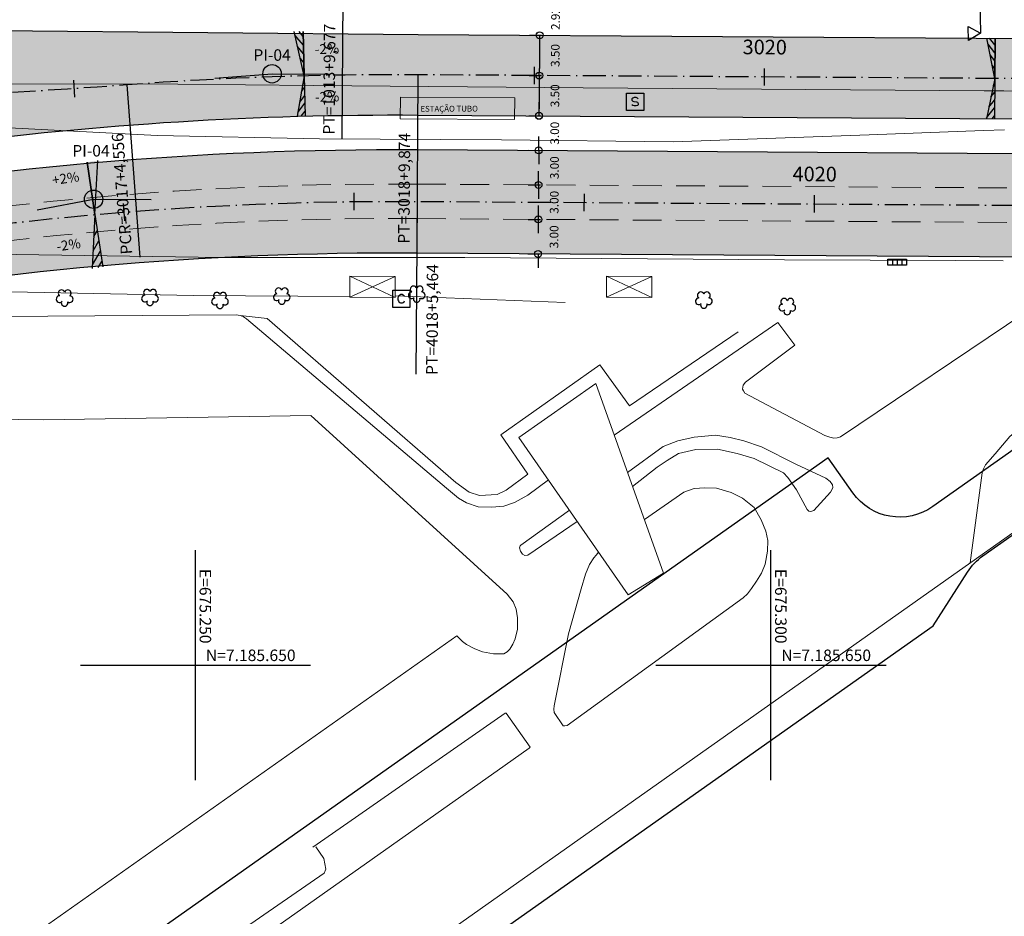
# Model space of a CAD drawing. Units: metres. Extents: x 0 to 677836, y -6 to 7185860.
# Drawn here: x 675235 to 675320, y 7185628 to 7185706 of the extents above; entities that cross this region are included whole.
import ezdxf
from ezdxf.enums import TextEntityAlignment as Align

# ---------------------------------------------------------------- set-up
doc = ezdxf.new("R2010")
doc.units = ezdxf.units.M
doc.header["$PDMODE"] = 1
doc.linetypes.add('DASHED2', pattern=[0.375, 0.25, -0.125])
doc.linetypes.add('LIN3', pattern=[3, 2, -0.5, 0, -0.5])
for name, color, linetype, lineweight in [('L-CALCADA', 44, 'Continuous', 0), ('L-EDIFICACAO', 2, 'Continuous', 0), ('L-PONTO_DE_ONIBUS', 251, 'Continuous', 0), ('L-VEG', 7, 'Continuous', 0), ('L-VIA_ PAVIMENTADA', 210, 'Continuous', 0), ('P-superelevaocao', 7, 'Continuous', 30), ('PG-FAIXA DE TRAFEGO', 7, 'DASHED2', 0), ('TEXTOS_COORDENADAS', 20, 'Continuous', 15)]:
    doc.layers.add(name, color=color, linetype=linetype, lineweight=lineweight)
for name, color, linetype in [('L-DRE', 7, 'Continuous'), ('L-SRV', 7, 'Continuous'), ('MALHA_COORDENADAS', 20, 'Continuous'), ('PG-COTA', 1, 'Continuous'), ('PG-EIXO 3000', 1, 'LIN3'), ('PG-EIXO 4000', 1, 'LIN3'), ('PG-EST EX 3000', 2, 'Continuous'), ('PG-EST EX 4000', 2, 'Continuous'), ('PG-MFIO', 5, 'Continuous'), ('PG-PI EX 3000', 2, 'Continuous'), ('PG-PI EX 4000', 2, 'Continuous'), ('PG-PN EX 1000', 2, 'Continuous'), ('PG-PN EX 3000', 2, 'Continuous'), ('PG-PN EX 4000', 2, 'Continuous'), ('PG-SOLIDOS EX 3000', 254, 'Continuous'), ('PG-SOLIDOS EX 4000', 254, 'Continuous')]:
    doc.layers.add(name, color=color, linetype=linetype)
doc.styles.add('ARIAL', font='ARIAL.TTF', dxfattribs={"height": 2})
doc.styles.add('SIMPLEX', font='simplex.shx', dxfattribs={"height": 0.75})
doc.styles.get("Standard").update_dxf_attribs({"font": 'simplex.shx', "height": 0.75})
doc.dimstyles.new('COTAS', dxfattribs={"dimtxt": 0.75, "dimasz": 0.6, "dimexe": 0.18, "dimexo": 0.0625, "dimgap": 1, "dimtad": 2, "dimzin": 0, "dimdsep": 46, "dimtxsty": 'SIMPLEX', "dimblk": 'ORIGIN', "dimcen": 0, "dimclrd": 256, "dimclre": 256, "dimclrt": 2, "dimaunit": 1, "dimadec": 5, "dimazin": 0, "dimtfac": 1, "dimtofl": 0, "dimtmove": 0, "dimatfit": 3, "dimldrblk": 'ORIGIN', "dimfxl": 0, "dimtolj": 1, "dimtzin": 0, "dimarcsym": 0})

# ---------------------------------------------------------------- blocks, each defined once
blk = doc.blocks.new('cruz')
at = {"layer": 'MALHA_COORDENADAS', "flags": 128}
for points in [[(0, -10), (0, 10)], [(-9.999999999068677, 0), (10.00000000093132, 0)]]:
    blk.add_lwpolyline(points, dxfattribs=at)
blk = doc.blocks.new('AeccTickLine')
blk.add_line((0, -0.5), (0, 0.5))
blk = doc.blocks.new('_Origin')
at = {"color": 0, "linetype": 'ByBlock', "lineweight": -2}
blk.add_line((0, 0), (-1, 0), dxfattribs=at)
blk.add_circle((0, 0), 0.5, dxfattribs=at)
blk = doc.blocks.new('*D64')
at = {"layer": 'Defpoints', "color": 0, "transparency": 16777216}
for p in [(675278.9621645281, 7185707.642729959), (675278.9422828126, 7185704.723806594), (675279.8921394529, 7185704.717336818)]:
    blk.add_point(p, dxfattribs=at)
at = {"layer": 'PG-COTA', "lineweight": -2, "transparency": 16777216}
for p, q in [((675279.9161078644, 7185708.236246265), (675279.9201945604, 7185708.836232348)), ((675279.0246630782, 7185707.642304262), (675280.0920169931, 7185707.635034175)), ((675279.0047813627, 7185704.723380896), (675280.0721352776, 7185704.716110809)), ((675279.8880527568, 7185704.117350736), (675279.8839660607, 7185703.517364653))]:
    blk.add_line(p, q, dxfattribs=at)
at = {"layer": 'PG-COTA', "lineweight": -2, "transparency": 16777216, "xscale": 0.6, "yscale": 0.6, "zscale": 0.6}
for p, rotation in [((675279.9120211684, 7185707.636260184), 269.6097462554604), ((675279.8921394529, 7185704.717336818), 89.60974625546045)]:
    blk.add_blockref('_Origin', p, dxfattribs=dict(at, rotation=rotation))
at = {"layer": 'PG-COTA', "color": 2, "transparency": 16777216, "insert": (675281.2770484154, 7185706.167433156), "char_height": 0.75, "attachment_point": 5, "rotation": 89.60974625546046, "style": 'SIMPLEX'}
blk.add_mtext('\\A1;2.92', dxfattribs=at)
blk = doc.blocks.new('*D65')
at = {"layer": 'Defpoints', "color": 0, "transparency": 16777216}
for p in [(675278.9421436142, 7185704.723940661), (675278.9176675774, 7185701.224025871), (675279.8676234456, 7185701.217382521)]:
    blk.add_point(p, dxfattribs=at)
at = {"layer": 'PG-COTA', "lineweight": -2, "transparency": 16777216}
for p, q in [((675279.0046420859, 7185704.723503589), (675280.0720950809, 7185704.716038545)), ((675279.8879035907, 7185704.117311984), (675279.8718193371, 7185701.817367849)), ((675278.9801660491, 7185701.223588798), (675280.0476190442, 7185701.216123754))]:
    blk.add_line(p, q, dxfattribs=at)
at = {"layer": 'PG-COTA', "lineweight": -2, "transparency": 16777216, "xscale": 0.6, "yscale": 0.6, "zscale": 0.6}
for p, rotation in [((675279.8920994822, 7185704.717297312), 89.5993186055083), ((675279.8676234456, 7185701.217382521), 269.5993186055083)]:
    blk.add_blockref('_Origin', p, dxfattribs=dict(at, rotation=rotation))
at = {"layer": 'PG-COTA', "color": 2, "transparency": 16777216, "insert": (675281.2548278415, 7185702.957724333), "char_height": 0.75, "attachment_point": 5, "rotation": 89.59931860550827, "style": 'SIMPLEX'}
blk.add_mtext('\\A1;3.50', dxfattribs=at)
blk = doc.blocks.new('*D66')
at = {"layer": 'Defpoints', "color": 0, "transparency": 16777216}
for p in [(675278.9179855869, 7185701.224023676), (675278.8938275609, 7185697.724106692), (675279.8434284885, 7185697.717552112)]:
    blk.add_point(p, dxfattribs=at)
at = {"layer": 'PG-COTA', "lineweight": -2, "transparency": 16777216}
for p, q in [((675278.980484098, 7185701.223592283), (675280.0475822268, 7185701.216226685)), ((675279.863445139, 7185700.61748339), (675279.847569864, 7185698.317537819)), ((675278.9563260721, 7185697.723675299), (675280.0234242007, 7185697.7163097))]:
    blk.add_line(p, q, dxfattribs=at)
at = {"layer": 'PG-COTA', "lineweight": -2, "transparency": 16777216, "xscale": 0.6, "yscale": 0.6, "zscale": 0.6}
for p, rotation in [((675279.8675865144, 7185701.217469097), 89.60452463454162), ((675279.8434284885, 7185697.717552112), 269.6045246345416)]:
    blk.add_blockref('_Origin', p, dxfattribs=dict(at, rotation=rotation))
at = {"layer": 'PG-COTA', "color": 2, "transparency": 16777216, "insert": (675281.2304747483, 7185699.458019952), "char_height": 0.75, "attachment_point": 5, "rotation": 89.60452463454162, "style": 'SIMPLEX'}
blk.add_mtext('\\A1;3.50', dxfattribs=at)
blk = doc.blocks.new('*D67')
at = {"layer": 'Defpoints', "color": 0, "transparency": 16777216}
for p in [(675278.8938275609, 7185697.72410669), (675278.8728935735, 7185694.724179308), (675279.822626479, 7185694.717551916)]:
    blk.add_point(p, dxfattribs=at)
at = {"layer": 'PG-COTA', "lineweight": -2, "transparency": 16777216}
for p, q in [((675279.8477472633, 7185698.31746469), (675279.8519340602, 7185698.917450082)), ((675278.9563260393, 7185697.723670566), (675280.023556084, 7185697.716223259)), ((675278.9353920518, 7185694.723743184), (675280.0026220966, 7185694.716295877)), ((675279.818439682, 7185694.117566524), (675279.8142528852, 7185693.517581131))]:
    blk.add_line(p, q, dxfattribs=at)
at = {"layer": 'PG-COTA', "lineweight": -2, "transparency": 16777216, "xscale": 0.6, "yscale": 0.6, "zscale": 0.6}
for p, rotation in [((675279.8435604664, 7185697.717479298), 269.6001871016097), ((675279.822626479, 7185694.717551916), 89.60018710160973)]:
    blk.add_blockref('_Origin', p, dxfattribs=dict(at, rotation=rotation))
at = {"layer": 'PG-COTA', "color": 2, "transparency": 16777216, "insert": (675281.2080599973, 7185696.207920864), "char_height": 0.75, "attachment_point": 5, "rotation": 89.60018710160973, "style": 'SIMPLEX'}
blk.add_mtext('\\A1;3.00', dxfattribs=at)
blk = doc.blocks.new('*D68')
at = {"layer": 'Defpoints', "color": 0, "transparency": 16777216}
for p in [(675278.8728935735, 7185694.724179308), (675278.851959586, 7185691.724251926), (675279.8016924915, 7185691.717624534)]:
    blk.add_point(p, dxfattribs=at)
at = {"layer": 'PG-COTA', "lineweight": -2, "transparency": 16777216}
for p, q in [((675279.8268132758, 7185695.317537308), (675279.8310000728, 7185695.917522701)), ((675278.9353920518, 7185694.723743184), (675280.0026220966, 7185694.716295877)), ((675278.9144580644, 7185691.723815802), (675279.9816881091, 7185691.716368495)), ((675279.7975056946, 7185691.117639142), (675279.7933188977, 7185690.517653749))]:
    blk.add_line(p, q, dxfattribs=at)
at = {"layer": 'PG-COTA', "lineweight": -2, "transparency": 16777216, "xscale": 0.6, "yscale": 0.6, "zscale": 0.6}
for p, rotation in [((675279.822626479, 7185694.717551916), 269.6001871016097), ((675279.8016924915, 7185691.717624534), 89.60018710160973)]:
    blk.add_blockref('_Origin', p, dxfattribs=dict(at, rotation=rotation))
at = {"layer": 'PG-COTA', "color": 2, "transparency": 16777216, "insert": (675281.1871260098, 7185693.207993481), "char_height": 0.75, "attachment_point": 5, "rotation": 89.60018710160973, "style": 'SIMPLEX'}
blk.add_mtext('\\A1;3.00', dxfattribs=at)
blk = doc.blocks.new('*D69')
at = {"layer": 'Defpoints', "color": 0, "transparency": 16777216}
for p in [(675278.851959586, 7185691.724251926), (675278.8310255986, 7185688.724324544), (675279.780758504, 7185688.717697152)]:
    blk.add_point(p, dxfattribs=at)
at = {"layer": 'PG-COTA', "lineweight": -2, "transparency": 16777216}
for p, q in [((675279.8058792884, 7185692.317609925), (675279.8100660853, 7185692.917595318)), ((675278.9144580644, 7185691.723815802), (675279.9816881091, 7185691.716368495)), ((675278.8935240769, 7185688.72388842), (675279.9607541217, 7185688.716441113)), ((675279.7765717071, 7185688.11771176), (675279.7723849103, 7185687.517726367))]:
    blk.add_line(p, q, dxfattribs=at)
at = {"layer": 'PG-COTA', "lineweight": -2, "transparency": 16777216, "xscale": 0.6, "yscale": 0.6, "zscale": 0.6}
for p, rotation in [((675279.8016924915, 7185691.717624534), 269.6001871016097), ((675279.780758504, 7185688.717697152), 89.60018710160973)]:
    blk.add_blockref('_Origin', p, dxfattribs=dict(at, rotation=rotation))
at = {"layer": 'PG-COTA', "color": 2, "transparency": 16777216, "insert": (675281.1661920224, 7185690.208066099), "char_height": 0.75, "attachment_point": 5, "rotation": 89.60018710160973, "style": 'SIMPLEX'}
blk.add_mtext('\\A1;3.00', dxfattribs=at)
blk = doc.blocks.new('*D70')
at = {"layer": 'Defpoints', "color": 0, "transparency": 16777216}
for p in [(675278.8357981133, 7185688.724797085), (675278.8148641258, 7185685.724869703), (675279.7645970313, 7185685.71824231)]:
    blk.add_point(p, dxfattribs=at)
at = {"layer": 'PG-COTA', "lineweight": -2, "transparency": 16777216}
for p, q in [((675279.7897178156, 7185689.318155084), (675279.7939046125, 7185689.918140477)), ((675278.8982965916, 7185688.72436096), (675279.9655266365, 7185688.716913653)), ((675278.8773626041, 7185685.724433578), (675279.944592649, 7185685.716986271)), ((675279.7604102343, 7185685.118256918), (675279.7562234374, 7185684.518271525))]:
    blk.add_line(p, q, dxfattribs=at)
at = {"layer": 'PG-COTA', "lineweight": -2, "transparency": 16777216, "xscale": 0.6, "yscale": 0.6, "zscale": 0.6}
for p, rotation in [((675279.7855310187, 7185688.718169692), 269.6001871016097), ((675279.7645970313, 7185685.71824231), 89.60018710160973)]:
    blk.add_blockref('_Origin', p, dxfattribs=dict(at, rotation=rotation))
at = {"layer": 'PG-COTA', "color": 2, "transparency": 16777216, "insert": (675281.1500305497, 7185687.208611258), "char_height": 0.75, "attachment_point": 5, "rotation": 89.60018710160973, "style": 'SIMPLEX'}
blk.add_mtext('\\A1;3.00', dxfattribs=at)
blk = doc.blocks.new('ARVORE')
at = {"color": 0, "linetype": 'Continuous', "lineweight": 30}
for centre, start, end in [((-0.4454947606476907, -0.1666557011171932), 87.01336300952501, 319.1849161251183), ((-0.2779947606476867, 0.3508442988828051), 18.74975763031101, 233.1301023541563), ((0.2670052393523008, 0.3508442988828051), 306.8698976458437, 161.250242369689), ((0.4345052393523048, -0.1666557011171932), 234.926245506652, 89.00365210349517), ((-0.005494760647692942, -0.4866557011171935), 162.8240963842532, 17.17590361574678)]:
    blk.add_arc(centre, 0.2875, start, end, dxfattribs=at)
blk = doc.blocks.new('SEMAFORO_PRINCIPAL')
at = {"flags": 128}
blk.add_lwpolyline([(0.05000000004656613, 0), (3, 0), (3.60999999998603, 1.056550992652774), (2.39000000001397, 1.056550992652774), (3, 0)], dxfattribs=at)
blk.add_circle((0, 0), 0.05)
blk.add_point((0, 0))
blk = doc.blocks.new('COPEL')
at = {"color": 251, "linetype": 'Continuous', "flags": 128}
blk.add_lwpolyline([(-0.7447320121696066, 0.7795525155629548), (0.7552679878303934, 0.7795525155629548), (0.7552679878303934, -0.7204474844370452), (-0.7447320121696066, -0.7204474844370452)], close=True, dxfattribs=at)
blk.add_lwpolyline([(0.297267987829855, 0.2165525155628529), (0.2592679878302988, 0.2835525155628602), (0.1792679878303716, 0.3515525155630712), (0.1072679878302552, 0.387552515562902), (-0.0587320121699122, 0.387552515562902), (-0.1367320121698867, 0.3515525155630712), (-0.2087320121695484, 0.2835525155628602), (-0.247732012169763, 0.2165525155628529), (-0.2867320121699777, 0.121552515563053), (-0.2867320121699777, -0.06244748443714343), (-0.247732012169763, -0.1574474844369433), (-0.2087320121695484, -0.2244474844369506), (-0.1367320121698867, -0.2924474844371616), (-0.0587320121699122, -0.3284474844369925), (0.1072679878302552, -0.3284474844369925), (0.1792679878303716, -0.2924474844371616), (0.2592679878302988, -0.2244474844369506), (0.297267987829855, -0.1574474844369433)], dxfattribs=at)
blk = doc.blocks.new('BOCA_DE_LOBO')
at = {"color": 0, "linetype": 'Continuous', "flags": 128}
blk.add_lwpolyline([(-0.8085291153984144, 0.2695097057148814), (0.8085291153984144, 0.2695097057148814), (0.8085291153984144, -0.2695097047835588), (-0.8085291153984144, -0.2695097047835588)], close=True, dxfattribs=at)
for points in [[(-0.4042645576409996, 0.2695097057148814), (-0.4042645576409996, -0.2695097047835588)], [(0, 0.2695097057148814), (0, -0.2695097047835588)], [(0.4042645576409996, 0.2695097057148814), (0.4042645576409996, -0.2695097047835588)]]:
    blk.add_lwpolyline(points, dxfattribs=at)
blk = doc.blocks.new('SANEPAR')
at = {"color": 251, "linetype": 'Continuous', "flags": 128}
blk.add_lwpolyline([(-0.7498098134929023, 0.726382616801402), (0.7501901865070977, 0.726382616801402), (0.7501901865070977, -0.773617383198598), (-0.7498098134929023, -0.773617383198598)], close=True, dxfattribs=at)
blk.add_lwpolyline([(0.2671428815606305, 0.2483753730152785), (0.1821428815605941, 0.3163753730154895), (0.07214288156046678, 0.3503753730153676), (-0.0878571184393877, 0.3503753730153676), (-0.197857118439515, 0.3163753730154895), (-0.2828571184395514, 0.2483753730152785), (-0.2828571184395514, 0.1403753730155586), (-0.2398571184394314, 0.07637537301525299), (-0.197857118439515, 0.04237537301537486), (-0.1218571184394932, 0.008375373015496734), (0.1061428815605723, -0.02362462698465606), (0.1821428815605941, -0.05762462698453419), (0.2241428815605104, -0.09162462698441232), (0.2671428815606305, -0.1556246269847179), (0.2671428815606305, -0.2636246269844378), (0.1821428815605941, -0.3316246269846488), (0.07214288156046678, -0.3656246269845269), (-0.0878571184393877, -0.3656246269845269), (-0.197857118439515, -0.3316246269846488), (-0.2828571184395514, -0.2636246269844378)], dxfattribs=at)
blk = doc.blocks.new('A$C65B118AD')
at = {"layer": 'P-superelevaocao'}
h = blk.add_hatch(dxfattribs=at)
h.set_pattern_fill('ANSI31', color=256, scale=0.2, angle=179.8418103021088, style=0)
h.set_pattern_definition([(321.4944297269021, (-5571388.351551588, 3670230.272912592), (-0.4477714026546453, -0.3602006293961777), [])])
edge = h.paths.add_edge_path()
edge.add_line((3.999999987892807, 0.0002138279378414154), (4.000066680833697, -0.8008045591413975))
edge.add_line((4.000066680833697, -0.8008045591413975), (0.04850429762154818, -0.009710455313324928))
edge.add_ellipse((-6.868503987789154e-09, -4.656612873077393e-09), major_axis=(0.05000000119648636, 2.956503826736513e-09), ratio=0.8000001274081613, start_angle=-14.04957164920823, end_angle=0.00366032102445882)
edge.add_line((0.04999999422580004, 2.553686499595642e-06), (3.999999987892807, 0.0002138279378414154))
h.paths.add_polyline_path([(4.600076639093459, -0.9209252344444394), (4.000066678971052, -0.8008045582100749), (3.999999986961484, 0.0002138260751962662), (4.59999998472631, 0.0002459185197949409)])
for p, q in [((-8.381903171539307e-09, -9.313225746154785e-10), (4.599999995902181, 0)), ((-4.656612873077393e-09, -9.313225746154785e-10), (4.600076640956104, -0.9209252344444394))]:
    blk.add_line(p, q, dxfattribs=at)
blk = doc.blocks.new('A$C087E7D55')
at = {"layer": 'P-superelevaocao'}
h = blk.add_hatch(dxfattribs=at)
h.set_pattern_fill('ANSI31', color=256, scale=0.2, angle=179.8418103021088, style=0)
h.set_pattern_definition([(218.5055702995556, (5571388.349377475, 3670230.275024777), (0.4477714028680155, -0.3602006292264215), [])])
edge = h.paths.add_edge_path()
edge.add_line((-3.999999986030161, 0.0002138251438736916), (-4.000066679902375, -0.8008045610040426))
edge.add_line((-4.000066679902375, -0.8008045610040426), (-0.04850429762154818, -0.009710455313324928))
edge.add_ellipse((2.677552402019501e-09, -2.793967723846436e-09), major_axis=(-0.04999999793668664, 1.135289585185264e-09), ratio=0.8000000096979577, start_angle=359.9963410715651, end_angle=374.0495748352906, ccw=False)
edge.add_line((-0.04999999515712261, 2.552755177021027e-06), (-3.999999986030161, 0.0002138251438736916))
h.paths.add_polyline_path([(-4.600076639093459, -0.9209252363070846), (-4.00006667803973, -0.8008045591413975), (-3.999999986030161, 0.0002138242125511169), (-4.59999998472631, 0.0002459166571497917)])
for p, q in [((-4.599999994039536, -9.313225746154785e-10), (4.656612873077393e-09, 0)), ((4.656612873077393e-09, -9.313225746154785e-10), (-4.600076640956104, -0.9209252363070846)), ((4.656612873077393e-09, -9.313225746154785e-10), (-4.599999987520278, -9.313225746154785e-10)), ((4.656612873077393e-09, -9.313225746154785e-10), (-4.599999987520278, -9.313225746154785e-10))]:
    blk.add_line(p, q, dxfattribs=at)
blk = doc.blocks.new('A$C76675E21')
at = {"layer": 'P-superelevaocao'}
h = blk.add_hatch(color=256, dxfattribs=at)
edge = h.paths.add_edge_path()
edge.add_line((-3.999999995343387, -0.0002138251438736916), (-4.0000666892156, 0.8008045610040426))
edge.add_line((-4.0000666892156, 0.8008045610040426), (-0.04850430693477392, 0.009710455313324928))
edge.add_ellipse((-6.635673344135284e-09, 2.793967723846436e-09), major_axis=(-0.04999999793668664, -1.135289579062232e-09), ratio=0.8000000096979577, start_angle=-14.04957483529063, end_angle=0.003658928434875981)
edge.add_line((-0.05000000447034836, -2.552755177021027e-06), (-3.999999995343387, -0.0002138251438736916))
h.paths.add_polyline_path([(-4.600076648406684, 0.9209252363070846), (-4.000066687352955, 0.8008045591413975), (-3.999999995343387, -0.0002138242125511169), (-4.599999994039536, -0.0002459166571497917)])
for p, q in [((-4.656612873077393e-09, 9.313225746154785e-10), (-4.60007665026933, 0.9209252363070846)), ((-4.600000003352761, 9.313225746154785e-10), (-4.656612873077393e-09, 0)), ((-4.656612873077393e-09, 9.313225746154785e-10), (-4.599999996833503, 9.313225746154785e-10)), ((-4.656612873077393e-09, 9.313225746154785e-10), (-4.599999996833503, 9.313225746154785e-10))]:
    blk.add_line(p, q, dxfattribs=at)

msp = doc.modelspace()

# ---------------------------------------------------------------- hatches: boundary and pattern name
at = {"layer": 'PG-SOLIDOS EX 3000'}
h = msp.add_hatch(color=256, dxfattribs=at)
edge = h.paths.add_edge_path()
edge.add_line((675241.4233605987, 7185705.04977667), (675208.0649700606, 7185705.365143429))
edge.add_line((675208.0649700606, 7185705.365143429), (675208.9187588419, 7185693.317411118))
edge.add_arc((675188.291943028, 7185995.614507481), 303.0000000000036, 273.9034462529579, 277.4952061222872)
edge.add_arc((675267.3405456598, 7185394.792305441), 303.0000000348967, 94.87020221259559, 97.49520612761728, ccw=False)
edge.add_line((675241.6162265856, 7185696.698349483), (675241.4233605987, 7185705.04977667))
h = msp.add_hatch(color=256, dxfattribs=at)
edge = h.paths.add_edge_path()
edge.add_line((675293.4606619262, 7185704.630322195), (675269.339449759, 7185704.785860863))
edge.add_line((675269.339449759, 7185704.785860863), (675241.4233605987, 7185705.049776666))
edge.add_line((675241.4233605987, 7185705.049776666), (675241.6162265857, 7185696.698349482))
edge.add_arc((675267.3405456484, 7185394.79230544), 303.0000000348967, 89.63054984102399, 94.87020221042411, ccw=False)
edge.add_line((675269.2943129834, 7185697.786006387), (675293.3720799921, 7185697.630747863))
edge.add_line((675293.3720799921, 7185697.630747863), (675293.4606619262, 7185704.630322195))
h = msp.add_hatch(color=256, dxfattribs=at)
edge = h.paths.add_edge_path()
edge.add_arc((675332.0689055017, 7185203.370952552), 501.0000000001336, 84.95185238521852, 89.63054984086497)
edge.add_line((675335.2993920865, 7185704.360537231), (675269.3394495765, 7185704.785860865))
edge.add_line((675269.3394495765, 7185704.785860865), (675241.4233605989, 7185705.049776666))
edge.add_line((675241.4233605989, 7185705.049776666), (675241.6162265857, 7185696.698349482))
edge.add_arc((675267.3405456484, 7185394.79230544), 303.0000000348967, 89.63054984102399, 94.87020221042411, ccw=False)
edge.add_line((675269.2943129834, 7185697.786006387), (675335.2542555124, 7185697.360682756))
edge.add_arc((675332.0689054789, 7185203.370952554), 493.9999999998807, 84.95185238353707, 89.63054984227358, ccw=False)
edge.add_line((675375.5373726794, 7185695.454779111), (675557.9984962867, 7185679.33698588))
edge.add_arc((675571.8133735199, 7185835.727999609), 157.0000000262764, 264.9518523823623, 273.1442358959393)
edge.add_arc((675534.9143556119, 7185605.380979312), 86.51999999770437, 58.26370784932941, 68.37594296113767)
edge.add_arc((675571.8133735149, 7185835.727999583), 149.9999999998898, 264.9518523840721, 268.08401281068365, ccw=False)
edge.add_line((675558.6144462287, 7185686.309833624), (675376.1533226278, 7185702.427626856))
at = {"layer": 'PG-SOLIDOS EX 4000'}
for points in [[(675269.216936047, 7185685.786255855), (675293.2202252476, 7185685.63147758), (675293.3341163059, 7185694.630930291), (675269.2749687327, 7185694.786068753, 0.02302134156507095), (675241.6856237345, 7185693.693334213), (675241.8938318447, 7185684.677566839, -0.02350575392933133)], [(675321.0627664608, 7185694.452130103), (675293.3341163058, 7185694.630930292), (675293.2202252476, 7185685.631477581), (675321.0516171636, 7185685.45201489)], [(675209.2155907947, 7185689.128843657), (675212.6930966832, 7185689.773078275), (675215.4274380022, 7185690.26655013), (675218.3117154697, 7185690.758813396), (675220.4575726967, 7185691.106305898), (675223.0383433012, 7185691.503132489), (675224.0501524189, 7185691.652444014), (675226.1204080919, 7185691.946979441), (675228.3426045638, 7185692.246773572), (675229.8869723261, 7185692.445173503), (675231.0663583961, 7185692.591202952), (675233.3083280877, 7185692.855735247), (675235.3476324391, 7185693.081516651), (675237.0448854187, 7185693.258673715), (675238.7977321455, 7185693.431398355), (675240.3650757829, 7185693.577050776), (675241.6856237345, 7185693.693334213), (675241.8938318446, 7185684.677566838), (675239.3205354419, 7185684.440158959), (675237.4076001131, 7185684.248724943), (675235.4225280166, 7185684.036562376), (675234.4122063981, 7185683.923286993), (675232.6431214812, 7185683.716324477), (675231.1399904805, 7185683.531841745), (675229.7265786019, 7185683.351120074), (675227.6151654039, 7185683.068031412), (675226.0896883472, 7185682.853699576), (675224.3566823072, 7185682.600205804), (675222.6373865355, 7185682.338175843), (675221.7761766753, 7185682.202966864), (675220.3180207987, 7185681.968004581), (675218.9678538954, 7185681.743664929), (675217.031093828, 7185681.410447011), (675215.6280370646, 7185681.160628541), (675214.3325201565, 7185680.923655092), (675212.4478914675, 7185680.574513183), (675210.3404820058, 7185680.184099428), (675209.8558151702, 7185680.094698373)]]:
    msp.add_hatch(color=256, dxfattribs=at).paths.add_polyline_path(points)

# ---------------------------------------------------------------- linework, layer by layer
at = {"layer": 'L-CALCADA'}
for points in [[(675137.5623754464, 7185680.092760352), (675137.1549527497, 7185680.668675645), (675136.583976023, 7185681.673266187), (675136.1172301, 7185683.021377952), (675149.529787108, 7185682.968511716), (675154.3536926451, 7185682.920376588), (675174.4463804252, 7185682.719882594), (675199.7012334312, 7185682.682150127), (675216.6656918203, 7185682.583762367), (675231.0450471193, 7185682.479646544), (675249.8096722235, 7185682.107331698), (675263.4087685525, 7185682.032210945)], [(675267.3416852057, 7185682.093298115), (675282.1167942957, 7185681.504373982)], [(675297.1387375883, 7185678.961894104), (675287.6972153966, 7185672.528349387), (675285.1190467357, 7185676.081859549), (675276.5389275155, 7185670.007563349), (675278.8809916897, 7185666.57668227), (675276.9841389067, 7185665.185855902), (675276.2140462808, 7185664.820224864), (675274.6769360186, 7185664.737716526), (675273.7637846216, 7185665.014410367), (675272.6310302971, 7185665.853503439), (675256.2167744633, 7185680.103379415), (675253.8887291467, 7185680.379784732)]]:
    msp.add_lwpolyline(points, dxfattribs=at)
at = {"layer": 'L-EDIFICACAO'}
for points in [[(675225.8727813843, 7185528.865572842), (675236.4738692427, 7185536.453823414), (675227.825198491, 7185548.549734274), (675217.7229597685, 7185541.536894953), (675206.7723334994, 7185533.935116317), (675184.6149207182, 7185565.177252402), (675196.926005315, 7185573.871947329), (675341.8356191891, 7185676.214261269), (675363.9456715356, 7185644.764623606), (675343.0007852415, 7185629.833301381), (675351.720019599, 7185617.499106325), (675372.7725165365, 7185632.226794179), (675394.7689114214, 7185600.889383183), (675246.7056151079, 7185496.474735465), (675237.7583715237, 7185490.165114444), (675215.5282768548, 7185521.46098442)], [(675290.6672513313, 7185657.984598991), (675284.7753233545, 7185674.456186553), (675278.1003632982, 7185669.7757882), (675287.5973917524, 7185656.093731859)]]:
    msp.add_lwpolyline(points, close=True, dxfattribs=at)
at = {"layer": 'L-PONTO_DE_ONIBUS'}
for points in [[(675267.8015800959, 7185699.338737401), (675277.7416938725, 7185699.265524097), (675277.7278680888, 7185697.388408125), (675267.787757989, 7185697.46212064)], [(675263.408607366, 7185681.95246318), (675267.3413844819, 7185681.944514203), (675267.3450763794, 7185683.771090192), (675263.4123027207, 7185683.780749692)], [(675285.7153303039, 7185681.95246318), (675289.6481074197, 7185681.944514203), (675289.6517993172, 7185683.771090192), (675285.7190256586, 7185683.780749692)]]:
    msp.add_lwpolyline(points, close=True, dxfattribs=at)
for points in [[(675267.3450763794, 7185683.771090192), (675263.408607366, 7185681.95246318)], [(675263.4123027207, 7185683.780749692), (675267.3413844819, 7185681.944514203)], [(675289.6517993172, 7185683.771090192), (675285.7153303039, 7185681.95246318)], [(675285.7190256586, 7185683.780749692), (675289.6481074197, 7185681.944514203)]]:
    msp.add_lwpolyline(points, dxfattribs=at)
at = {"layer": 'L-VIA_ PAVIMENTADA'}
for points in [[(675532.1146665637, 7185694.0174068), (675523.9139847304, 7185695.0575924), (675513.4827967024, 7185696.785455766), (675507.7205113003, 7185697.824608751), (675500.7279925536, 7185698.350504559), (675488.0914397496, 7185698.864208035), (675466.5778718066, 7185699.315880032), (675445.5125232673, 7185699.279018621), (675423.7091235828, 7185699.387955458), (675386.4114787251, 7185699.29895995), (675336.8326571239, 7185699.745899835), (675333.4343634777, 7185699.774849175), (675326.3913832443, 7185699.834846826), (675320.2173704584, 7185699.882240391), (675318.5153863389, 7185699.895305336), (675283.6715688284, 7185700.162776877), (675260.2128390797, 7185700.356957308), (675248.4634130566, 7185700.457440693), (675233.7966516446, 7185700.494596454), (675226.347892647, 7185700.475981538), (675189.9468793982, 7185700.69402202), (675182.0434676505, 7185700.725292168), (675169.910617561, 7185700.773296248), (675150.8912076595, 7185700.92803198)], [(675168.2646951086, 7185697.902345339), (675177.5849219165, 7185697.858547142), (675191.2230083686, 7185697.794458186), (675213.4314586913, 7185697.483379767), (675231.5626594342, 7185696.789278989), (675246.6644463382, 7185696.019643931), (675260.7759079931, 7185695.706209085), (675276.5954513167, 7185695.640178706), (675291.5058632857, 7185695.45976164), (675308.5149314798, 7185696.079435156), (675318.467444045, 7185696.444756683), (675320.3018906788, 7185696.512092731)], [(675125.5296452849, 7185684.368461029), (675125.980252944, 7185684.756690248), (675126.8775487074, 7185685.263872427), (675127.9851780643, 7185685.735280979), (675128.980903821, 7185686.102010651), (675139.321469835, 7185686.075243657), (675159.0728255031, 7185685.95487858), (675161.0104949921, 7185685.943070391), (675184.8909320903, 7185685.768078155), (675208.1649759067, 7185685.66529368), (675232.4248986442, 7185685.704109224), (675252.2076169034, 7185685.421934065), (675273.3894586769, 7185685.39664135), (675301.1683303869, 7185685.197777734), (675316.0464497672, 7185685.141530676), (675320.1754504901, 7185685.126846648)], [(675154.2021179049, 7185680.558690565), (675181.5436795482, 7185680.546703853), (675209.0410159978, 7185680.425891937), (675233.0908443202, 7185680.278089204), (675253.5339460368, 7185680.428967077), (675253.8887291467, 7185680.379784732), (675254.1785332173, 7185680.268978544), (675254.4254001412, 7185680.093195093), (675271.7968470742, 7185665.366333244), (675272.8371929199, 7185664.498668277), (675273.5476254027, 7185664.089177469), (675274.5620766944, 7185663.761999792), (675275.7511201904, 7185663.71440613), (675276.7780116088, 7185663.797484273), (675277.72642028, 7185664.131024493), (675278.8748930845, 7185664.770744321), (675280.6619774931, 7185666.085354934)], [(675322.0493991193, 7185680.603907157), (675306.0314138535, 7185669.824252734), (675305.7374109303, 7185669.740236094), (675305.4643042082, 7185669.714521165), (675305.1073591057, 7185669.795849123), (675304.6711513506, 7185669.952513854), (675297.7200807186, 7185673.63991265), (675297.5970432274, 7185673.815478286), (675297.5341010486, 7185673.980822885), (675297.5549127249, 7185674.152541176), (675297.5857402865, 7185674.32255596), (675297.7749241036, 7185674.568730352), (675302.0687805633, 7185677.807506466), (675300.5833482628, 7185679.750873161), (675293.6867985252, 7185675.026926804), (675286.3739137106, 7185669.987136503)], [(675325.4447751446, 7185673.274169127), (675321.4958776558, 7185670.510918323), (675320.7506128103, 7185669.874630616), (675319.4741303239, 7185668.35951256), (675318.648912366, 7185667.396602413), (675318.4533511379, 7185667.058689917), (675318.3379066269, 7185666.707168559), (675317.3102474659, 7185658.893234559)], [(675157.6816078505, 7185671.760862395), (675185.0231694937, 7185671.748875684), (675212.5205059433, 7185671.628063767), (675236.788984809, 7185671.319544191), (675260.0216325256, 7185671.677485687), (675277.0729239581, 7185656.171706956), (675277.5922778356, 7185655.506127276), (675277.8554045242, 7185654.852863919), (675277.9862478005, 7185654.098112809), (675277.9865675519, 7185653.138386111), (675277.7690182204, 7185652.287688149), (675277.5690281029, 7185651.815829929), (675277.3161806396, 7185651.394174882), (675277.0844121646, 7185651.144383908), (675276.7852170801, 7185650.978213858), (675275.8770024815, 7185650.987132868), (675274.9442591452, 7185651.144661328), (675274.2714728436, 7185651.423391336), (675273.541289431, 7185651.784048417), (675273.1849073076, 7185652.040298975), (675272.7101411644, 7185652.553881497), (675196.8389207693, 7185599.036637555)], [(675287.535483454, 7185666.73982971), (675290.6409563901, 7185668.985985837), (675291.9087496187, 7185669.482314233), (675293.3175573507, 7185669.789865445), (675295.16789895, 7185669.971094466), (675296.4552900477, 7185669.783932314), (675297.6287902407, 7185669.482089808), (675299.1836628343, 7185668.950754438), (675302.1711136638, 7185667.445047099), (675304.7599394218, 7185666.243894486), (675305.1285197564, 7185665.944429223), (675305.3532364421, 7185665.648722664), (675305.3731222815, 7185665.418630498), (675305.3256808877, 7185665.272082624), (675305.1761909396, 7185665.019153966), (675303.7210493253, 7185663.441554982), (675303.4551072972, 7185663.342325877), (675303.2948686993, 7185663.369469668), (675303.1347020939, 7185663.509963054), (675302.2088557383, 7185665.222946014), (675301.4656230026, 7185666.296963519), (675301.0834448724, 7185666.691482752), (675298.5256135667, 7185667.949218732), (675297.068112944, 7185668.39192035), (675295.3383102565, 7185668.757081465), (675293.4634782268, 7185668.724279668), (675291.9535716558, 7185668.372020499), (675290.9789160466, 7185667.784813273), (675290.0980495244, 7185667.202329776), (675287.9698090829, 7185665.525620598)], [(675288.995115066, 7185662.659255407), (675292.4160941346, 7185665.027532676), (675293.3324991242, 7185665.346270458), (675294.2432933939, 7185665.408169685), (675295.2579577797, 7185665.359627783), (675296.534095215, 7185664.988275401), (675297.5220863607, 7185664.511173169), (675298.5281172246, 7185663.680411897), (675299.1602335273, 7185662.614100446), (675299.5389511656, 7185661.6320606), (675299.7208393792, 7185660.817492203), (675299.7066572639, 7185659.89185186), (675299.4817742406, 7185658.775130539), (675299.1732002734, 7185657.992280352), (675298.7452422632, 7185657.291570485), (675298.3200585499, 7185656.662571098), (675297.9660746556, 7185656.19678059), (675297.5802416861, 7185655.839514281), (675282.2981909893, 7185644.750723668), (675282.0848400373, 7185644.71476737), (675281.9344281406, 7185644.740306077), (675281.1528454155, 7185645.893865586), (675281.1420588605, 7185646.17411156), (675281.1650123296, 7185646.469252051), (675282.4001022625, 7185652.714635774), (675283.517215669, 7185656.618683476), (675283.8734632705, 7185657.888398191), (675284.2285790183, 7185658.7561508), (675284.6090497732, 7185659.310248892), (675284.8106686956, 7185659.564741808), (675285.015802358, 7185659.812942737)], [(675283.164606174, 7185662.479900154), (675278.8722650382, 7185659.55881737), (675278.6172876375, 7185659.519564605), (675278.4215939813, 7185659.635159282), (675278.2314546312, 7185659.894091724), (675278.1387592443, 7185660.177740012), (675278.2117127767, 7185660.350883082), (675278.2663919297, 7185660.424065587), (675282.4852179172, 7185663.458672456)], [(675260.2050930711, 7185634.180963244), (675263.2307709197, 7185636.305674794), (675276.9069410323, 7185645.821815758), (675276.99902421, 7185645.816595226), (675279.0768577699, 7185642.886611071), (675278.9782742925, 7185642.800071043), (675276.9083088416, 7185641.313564124), (675249.4353850714, 7185621.903666846)], [(675260.4586813573, 7185634.208221407), (675261.1448293905, 7185633.203832877), (675261.3092693263, 7185632.287771153), (675261.1798719398, 7185631.917208555), (675240.6579396334, 7185617.78212737), (675217.4982530943, 7185601.139773196), (675201.6231890485, 7185589.812161488), (675200.2097912983, 7185588.977325767), (675198.6522575237, 7185588.259846137), (675196.7955593689, 7185587.603344128), (675195.0573322375, 7185587.257285641), (675193.0873539945, 7185587.229323585), (675190.8263210661, 7185587.591467186), (675188.7074329476, 7185588.394312308), (675186.7061988912, 7185589.761676603), (675186.6376113696, 7185589.808539751), (675185.4707801454, 7185590.956278385), (675182.4406305383, 7185595.280382201), (675149.3892493076, 7185641.940837489)]]:
    msp.add_lwpolyline(points, dxfattribs=at)
at = {"layer": 'PG-EIXO 3000', "flags": 128}
msp.add_lwpolyline([(675734.7872206457, 7185704.961563037), (675692.3719773466, 7185704.830584845, 0.07368812595688697), (675645.3421785174, 7185697.713183841), (675616.7809020589, 7185688.962297264, -0.09665317805187117), (675558.3064712599, 7185682.823409752), (675375.8453476641, 7185698.941202981, 0.02041750531386218), (675335.2768237883, 7185700.860609992), (675269.3168812041, 7185701.285933622, 0.02065401046289305), (675244.0212341548, 7185700.403921274, -0.02065401046429664), (675202.7559045447, 7185698.965075678), (675009.087610457, 7185700.213889712, -0.0430287043576497), (674984.0268735086, 7185702.537440884, 0.04386771989472667), (674951.1500701975, 7185705.530143533), (674899.8232033472, 7185705.689174342)], format="xyb", dxfattribs=at)
at = {"layer": 'PG-EIXO 4000', "flags": 128}
msp.add_lwpolyline([(674905.3475770933, 7185692.221993092), (674955.2376543313, 7185692.067403376, -0.05135629403888609), (674991.0871834683, 7185688.275794839), (674994.6078550534, 7185687.532765975, 0.05042945881929949), (675065.5258167206, 7185679.899549494), (675150.204107745, 7185679.353526004, 0.04744280053168089), (675209.520770272, 7185684.608811021), (675213.5128084174, 7185685.348366683, -0.04744280053575974), (675269.2459523862, 7185690.286162304), (675347.4245054893, 7185689.782050493, -0.02041750530230793), (675387.1775816266, 7185687.901224528), (675557.4265427844, 7185672.862198689, 0.09665317804393354), (675619.710382751, 7185679.401013726), (675649.9205894793, 7185688.657115879, -0.07497553709027827), (675695.4952198258, 7185695.434965814), (675734.7510429817, 7185695.355144526)], format="xyb", dxfattribs=at)
at = {"layer": 'PG-FAIXA DE TRAFEGO', "ltscale": 10}
for p, q in [((675269.2556245017, 7185691.78613112), (675359.6936393832, 7185691.202967713)), ((675269.2362802706, 7185688.786193487), (675359.6742951522, 7185688.20303008))]:
    msp.add_line(p, q, dxfattribs=at)
for radius in [297, 294]:
    msp.add_arc((675267.3405456321, 7185394.792305472), radius, 89.63054984162586, 100.4954920106466, dxfattribs=at)
at = {"layer": 'PG-MFIO'}
for p, q in [((675202.7974946413, 7185705.414941593), (675269.3394494737, 7185704.785860862)), ((675269.3394494737, 7185704.785860862), (675335.2993920578, 7185704.360537231))]:
    msp.add_line(p, q, dxfattribs=at)
at = {"layer": 'PG-MFIO', "flags": 128}
for points in [[(675012.5739809335, 7185694.177364279, 0.01906999557553631), (675024.0004531991, 7185693.667594462), (675186.3381756922, 7185692.620806567, 0.0343295130881912), (675227.8162443276, 7185695.203406476, -0.03432951308884605), (675269.2943129684, 7185697.786006387), (675335.2542555124, 7185697.360682756, -0.02041750530742409), (675375.5373726749, 7185695.454779111), (675557.9984962867, 7185679.33698588, 0.09665317804028421), (675617.8062202991, 7185685.615848026), (675621.5662542569, 7185686.767884447)], [(675012.5371771693, 7185694.180420168, 0.5552527988267024), (675011.4545548741, 7185693.259313705, -0.002948101719324761), (675011.6187520463, 7185690.091436299, 0.3536144787554581), (675012.4531095402, 7185689.15094748, 0.0397444011676201), (675067.8027030675, 7185684.384961204), (675150.2331240914, 7185683.853432452, 0.04744280053168089), (675208.7010585375, 7185689.033522612), (675212.6930966832, 7185689.773078275, -0.04744280053575974), (675269.2749687327, 7185694.786068753), (675347.4535218881, 7185694.281956943, -0.02041750531095252), (675387.5735495143, 7185692.383769506), (675557.8225105895, 7185677.344743667, 0.09651230006439641), (675618.0102753582, 7185683.617204623, 0.1239350012370067), (675622.0449281585, 7185685.920835376, 0.7972689762824966), (675621.5581120806, 7185686.765457212)], [(675326.9937573577, 7185685.413698718), (675269.216936047, 7185685.786255855, 0.04744280053802924), (675214.3325201565, 7185680.923655092), (675210.3404820058, 7185680.184099428, -0.04744280053168089), (675150.1750913984, 7185674.853619554)], [(675182.3717673256, 7185531.259514026), (675171.4816503132, 7185546.702054016, -0.414213562373095), (675172.6862367131, 7185553.66976312), (675256.5737728867, 7185612.827459028), (675256.5737728867, 7185612.827459028), (675258.8544647961, 7185617.158716364, -0.1185272027785686), (675259.6257383832, 7185618.036981778), (675266.6659011189, 7185623.001790399, -0.1182369837551754), (675267.74929085, 7185623.433046435), (675272.5872371723, 7185624.131865656), (675314.098263986, 7185653.405543405), (675317.069163459, 7185658.085136423, -0.09804412457037885), (675318.4087766076, 7185659.491417565), (675348.4107542988, 7185680.635647066)], [(675333.8239316015, 7185680.758519822, -0.2677347207435853), (675331.7256439612, 7185676.223926598), (675314.0706882984, 7185663.773608637, -0.414213562373095), (675307.1029791764, 7185664.978194929), (675304.9665449429, 7185668.007728132), (675213.7531174226, 7185603.68379571)]]:
    msp.add_lwpolyline(points, format="xyb", dxfattribs=at)
at = {"layer": 'PG-PI EX 3000'}
for p, q in [((675251.6654946498, 7185700.987557622), (675256.651, 7185701.368)), ((675256.651, 7185701.368), (675261.650896069, 7185701.33576184))]:
    msp.add_line(p, q, dxfattribs=at)
msp.add_circle((675256.651, 7185701.368), 0.8, dxfattribs=at)
at = {"layer": 'PG-PI EX 4000'}
for p, q in [((675236.2286417974, 7185689.556273903), (675241.145, 7185690.467)), ((675241.145, 7185690.467), (675246.14489624, 7185690.43478836))]:
    msp.add_line(p, q, dxfattribs=at)
msp.add_circle((675241.145, 7185690.467), 0.8, dxfattribs=at)
at = {"layer": 'PG-PN EX 1000', "linetype": 'Continuous', "lineweight": -3}
msp.add_line((675262.8178897047, 7185710.75546041), (675262.7132197801, 7185695.755825608), dxfattribs=at)
at = {"layer": 'PG-PN EX 3000', "linetype": 'Continuous', "lineweight": -3}
for p, q in [((675269.3168812041, 7185701.285933622), (675269.2201600494, 7185686.286245458)), ((675244.0212341548, 7185700.403921274), (675245.1624728885, 7185685.447398477))]:
    msp.add_line(p, q, dxfattribs=at)
at = {"layer": 'PG-PN EX 4000', "linetype": 'Continuous', "lineweight": -3}
msp.add_line((675269.2459523862, 7185690.286162304), (675269.1492312311, 7185675.286474139), dxfattribs=at)

# ---------------------------------------------------------------- block references
at = {"layer": 'L-DRE'}
msp.add_blockref('BOCA_DE_LOBO', (675310.9513, 7185685.007), dxfattribs=at)
at = {"layer": 'L-SRV', "xscale": -1, "rotation": 91.2042362834925}
msp.add_blockref('SEMAFORO_PRINCIPAL', (675318.1438858826, 7185707.882838584), dxfattribs=at)
at = {"layer": 'L-SRV'}
for name, p in [('SANEPAR', (675288.2047, 7185698.9466)), ('COPEL', (675267.8737, 7185681.7947))]:
    msp.add_blockref(name, p, dxfattribs=at)
at = {"layer": 'L-VEG'}
for p in [(675257.4993723414, 7185682.122527646), (675269.222131358, 7185682.292534271), (675238.6327446097, 7185681.957240408), (675246.048263545, 7185682.005520234), (675252.1270951113, 7185681.745335065), (675294.1695230213, 7185681.775488758), (675301.4190492958, 7185681.216147951)]:
    msp.add_blockref('ARVORE', p, dxfattribs=at)
at = {"layer": 'MALHA_COORDENADAS'}
for p in [(675250.0000000001, 7185649.999999977), (675300.0000000001, 7185649.999999977)]:
    msp.add_blockref('cruz', p, dxfattribs=at)
at = {"layer": 'P-superelevaocao'}
for name, p, xscale, yscale, zscale, rotation in [('A$C087E7D55', (675259.4436248814, 7185701.190557178), 0.8393568311383514, 0.8393568311383514, 0.8393568311383514, 271.4763794548016), ('A$C087E7D55', (675319.4416951579, 7185700.962718252), 0.760869564439548, 0.760869564439548, 0.760869564439548, 269.630549842507), ('A$C65B118AD', (675259.4436248823, 7185701.190557172), 0.7608695663880839, 0.7608695663880839, 0.7608695663880839, 271.4763794548016), ('A$C65B118AD', (675319.4416951586, 7185700.962718247), 0.7608695663848527, 0.7608695663848527, 0.7608695663848527, 269.6305498426128)]:
    msp.add_blockref(name, p, dxfattribs=dict(at, xscale=xscale, yscale=yscale, zscale=zscale, rotation=rotation))
at = {"layer": 'P-superelevaocao', "rotation": 278.4456724727526}
for name, p in [('A$C76675E21', (675241.2622489755, 7185689.13933271)), ('A$C65B118AD', (675241.262248976, 7185689.139332717))]:
    msp.add_blockref(name, p, dxfattribs=at)
at = {"layer": 'PG-EST EX 3000'}
for p, xscale, yscale, zscale, rotation in [((675259.4436248818, 7185701.190557168), 1.5, 1.5, 1.5, 1.476379453603754), ((675279.4425267205, 7185701.220641323), 1.5, 1.5, 1.5, 359.6305498427332), ((675299.4421109392, 7185701.091679784), 1.5, 1.5, 1.5, 359.6305498427332), ((675319.4416951579, 7185700.962718244), 1.418918916692413, 1.418918916692413, 1.418918916692413, 359.6305498421699), ((675239.4769961943, 7185700.077995552), 1.5, 1.5, 1.5, 3.841356676542434)]:
    msp.add_blockref('AeccTickLine', p, dxfattribs=dict(at, xscale=xscale, yscale=yscale, zscale=zscale, rotation=rotation))
at = {"layer": 'PG-EST EX 4000', "xscale": 1.5, "yscale": 1.5, "zscale": 1.5}
for p, rotation in [((675263.7825155151, 7185690.270884089), 0.6898985964506091), ((675283.782114133, 7185690.192430065), 359.6305498414782), ((675303.7816983517, 7185690.063468525), 359.6305498414782), ((675243.8073764853, 7185689.353742103), 4.56778553481351)]:
    msp.add_blockref('AeccTickLine', p, dxfattribs=dict(at, rotation=rotation))

# ---------------------------------------------------------------- texts
at = {"layer": 'L-PONTO_DE_ONIBUS', "style": 'ARIAL'}
msp.add_text('ESTAÇÃO TUBO', height=0.5, rotation=0.1137784313158884, dxfattribs=at).set_placement((675269.5408238277, 7185698.078737783))
at = {"layer": 'P-superelevaocao', "char_height": 0.85, "attachment_point": 7}
for s, insert, rotation in [('-2%', (675260.3784346248, 7185702.811338827), 1.4763794548015627), ('-2%', (675260.394067371, 7185698.65531301), 1.4763794548015627), ('+2%', (675237.6554501558, 7185691.4320027), 8.44567247435633), ('-2%', (675238.0230428159, 7185685.673333772), 8.44567247435633)]:
    msp.add_mtext(s, dxfattribs=dict(at, insert=insert, rotation=rotation))
at = {"layer": 'PG-EST EX 3000', "insert": (675299.4522182998, 7185702.659147196), "char_height": 1.27, "attachment_point": 8, "rotation": 359.63054984273253}
msp.add_mtext('3020', dxfattribs=at)
at = {"layer": 'PG-EST EX 4000', "insert": (675303.7918057125, 7185691.630935938), "char_height": 1.27, "attachment_point": 8, "rotation": 359.63054984147806}
msp.add_mtext('4020', dxfattribs=at)
at = {"layer": 'PG-PI EX 3000', "style": 'SIMPLEX'}
msp.add_text('PI-04', height=1, dxfattribs=at).set_placement((675256.651, 7185702.868), align=Align.MIDDLE)
at = {"layer": 'PG-PI EX 4000', "style": 'SIMPLEX'}
msp.add_text('PI-04', height=1, dxfattribs=at).set_placement((675240.9166873472, 7185694.552971289), align=Align.MIDDLE)
at = {"layer": 'PG-PN EX 1000', "linetype": 'Continuous', "lineweight": -3, "insert": (675262.3979430235, 7185696.075533391), "char_height": 1, "attachment_point": 7, "rotation": 89.60018709390252}
msp.add_mtext('PT=1013+9,677', dxfattribs=at)
at = {"layer": 'PG-PN EX 3000', "linetype": 'Continuous', "lineweight": -3, "char_height": 1, "attachment_point": 7}
for s, insert, rotation in [('PCR=3017+4,556', (675244.8217369361, 7185685.739821989), 94.36342744161672), ('PT=3018+9,874', (675268.9047139144, 7185686.605786121), 89.6305498426935)]:
    msp.add_mtext(s, dxfattribs=dict(at, insert=insert, rotation=rotation))
at = {"layer": 'PG-PN EX 4000', "linetype": 'Continuous', "lineweight": -3, "insert": (675271.3435210026, 7185675.199272861), "char_height": 1, "attachment_point": 7, "rotation": 89.63054984135951}
msp.add_mtext('PT=4018+5,464', dxfattribs=at)
at = {"layer": 'TEXTOS_COORDENADAS', "style": 'ARIAL'}
for s, p in [('E=675.250 ', (675250.3515789896, 7185658.361382521)), ('E=675.300 ', (675300.3522611177, 7185658.361383064))]:
    msp.add_text(s, height=1, rotation=270.0456261644417, dxfattribs=at).set_placement(p)
for p in [(675250.8924727803, 7185650.353553367), (675300.8924727803, 7185650.353553367)]:
    msp.add_text('N=7.185.650 ', height=1, dxfattribs=at).set_placement(p)

# ---------------------------------------------------------------- dimensions: what is measured, and where the dimension line sits
at = {"layer": 'PG-COTA'}
for base, p1, p2, angle, picture, middle in [((675279.8921394529, 7185704.717336818), (675278.962164528, 7185707.642729959), (675278.9422828124, 7185704.723806594), 269.60974625546044, '*D64', (675279.9020803103, 7185706.1767985)), ((675279.8676234456, 7185701.217382521), (675278.9421436143, 7185704.723940662), (675278.9176675776, 7185701.224025872), 269.59931860550824, '*D65', (675279.8798614636, 7185702.967339917)), ((675279.8434284885, 7185697.717552112), (675278.9179855868, 7185701.224023675), (675278.8938275608, 7185697.724106691), 269.6045246345416, '*D66', (675279.8555075023, 7185699.467510604)), ((675279.822626479, 7185694.717551916), (675278.8938275608, 7185697.72410669), (675278.8728935734, 7185694.724179308), 269.6001871016097, '*D67', (675279.8330934738, 7185696.217515607)), ((675279.8016924915, 7185691.717624534), (675278.8728935734, 7185694.724179308), (675278.8519595859, 7185691.724251926), 269.6001871016097, '*D68', (675279.8121594863, 7185693.217588224)), ((675279.780758504, 7185688.717697152), (675278.8519595859, 7185691.724251926), (675278.8310255985, 7185688.724324544), 269.6001871016097, '*D69', (675279.7912254989, 7185690.217660842)), ((675279.7645970313, 7185685.71824231), (675278.8357981131, 7185688.724797084), (675278.8148641257, 7185685.724869702), 269.6001871016097, '*D70', (675279.7750640261, 7185687.218206001))]:
    dim = msp.add_linear_dim(base=base, p1=p1, p2=p2, angle=angle, dimstyle='COTAS', dxfattribs=at)
    dim.commit()
    dim.dimension.update_dxf_attribs({"geometry": picture, "text_midpoint": middle, "dimtype": 161})

doc.saveas('drawing.dxf')
